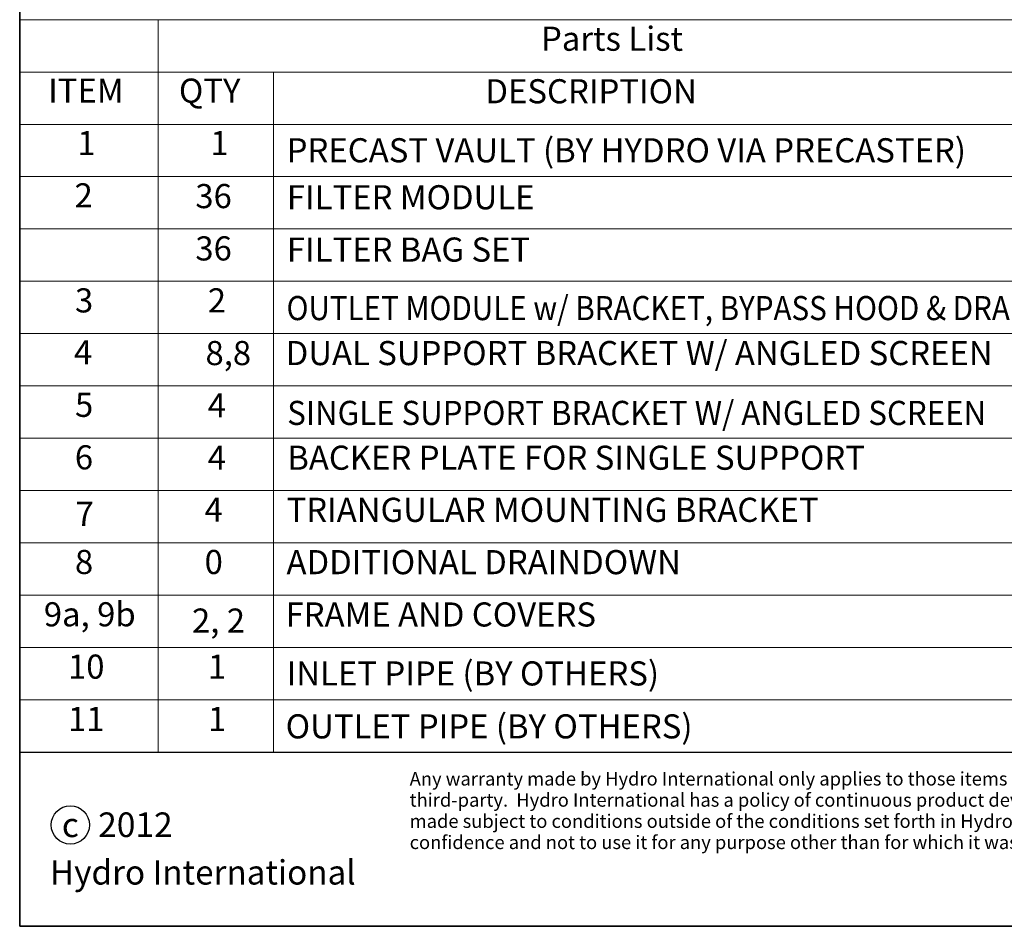
# Model space of a CAD drawing. Units: inches. Extents: x 712 to 1496, y 697 to 1287.
# Drawn here: x 730 to 939, y 706 to 899 of the extents above; entities that cross this region are included whole.
import ezdxf
from ezdxf.enums import TextEntityAlignment as Align

# ---------------------------------------------------------------- set-up
doc = ezdxf.new("R2010")
doc.units = ezdxf.units.IN
doc.header["$LTSCALE"] = 15
doc.header["$MEASUREMENT"] = 0
for name, color, linetype, lineweight in [('Sketch Geometry (ISO)', 7, 'Continuous', 25), ('Sketch Geometry(ANSI)', 7, 'Continuous', 35), ('Symbols(ANSI)', 7, 'Continuous', 18), ('Visible Edges(ANSI)', 7, 'Continuous', 35)]:
    doc.layers.add(name, color=color, linetype=linetype, lineweight=lineweight)
doc.styles.add('DEFAULT-ANSI', font='arial.ttf')
doc.styles.add('ROMAND_38', font='ROMAND.shx')
doc.styles.add('ROMANS_35', font='romans.shx')
doc.styles.get("Standard").update_dxf_attribs({"font": 'arial.ttf'})
doc.dimstyles.get("Standard").update_dxf_attribs({"dimtxt": 0.18, "dimasz": 0.18, "dimexe": 0.18, "dimexo": 0.0625, "dimgap": 0.09, "dimtad": 0, "dimtih": 1, "dimtoh": 1, "dimdec": 4, "dimzin": 0, "dimdsep": 46, "dimtxsty": 'Standard', "dimcen": 0.09, "dimadec": 0, "dimazin": 0, "dimtfac": 1, "dimtdec": 4, "dimtofl": 0, "dimtmove": 0, "dimatfit": 3, "dimfxl": 1, "dimtolj": 1, "dimtzin": 0, "dimarcsym": 0})

# ---------------------------------------------------------------- blocks, each defined once
blk = doc.blocks.new('Borders Default Border')
at = {"layer": 'Sketch Geometry(ANSI)', "flags": 128}
blk.add_lwpolyline([(0.38, 0.38), (0.38, 8.12), (10.62, 8.12), (10.62, 0.38), (0.38, 0.38)], dxfattribs=at)
blk = doc.blocks.new('Portland Title')
at = {"layer": 'Sketch Geometry (ISO)'}
blk.add_line((0, 26.36), (0, 0), dxfattribs=at)
at = {"layer": 'Sketch Geometry(ANSI)', "color": 7, "linetype": 'Continuous', "lineweight": 25}
for p, q in [((0, 26.36), (447.56, 26.36)), ((539.81, 0), (0, 0))]:
    blk.add_line(p, q, dxfattribs=at)
at = {"layer": 'Sketch Geometry(ANSI)', "color": 251, "linetype": 'Continuous', "lineweight": 25, "true_color": 0x545454}
blk.add_circle((7.67, 15.35), 2.9, dxfattribs=at)
at = {"xscale": 52.71565471529825, "yscale": 52.71565471529825, "zscale": 52.71565471529825}
blk.add_blockref('Borders Default Border', (-20.03, -20.03), dxfattribs=at)
for tag, p in [('CREATION_DATE', (450.73, 249.63)), ('SCALE', (497.13, 249.63)), ('TITLE1', (451.07, 207.39)), ('TITLE2', (451.07, 200.53)), ('TITLE', (450.76, 164.36)), ('SUBJECT', (451.07, 157.17)), ('CADREF', (477.34, 24.02)), ('PROJECT', (483.36, 14.13)), ('DRAWINGNO.', (482.21, 6.75)), ('REVISION', (523.7, 6.34))]:
    blk.add_attdef(tag, text='', height=4.22).set_placement(p, align=Align.TOP_LEFT)
at = {"layer": 'Symbols(ANSI)', "color": 7, "insert": (59.05, 23.35), "char_height": 2.037513, "width": 391.5861, "attachment_point": 1, "line_spacing_factor": 0.944221}
blk.add_mtext("Any warranty made by Hydro International only applies to those items supplied by it.  Hydro International does not accept and expressly disclaims any responsibility or liability for any structure, plant or equipment (or the performance thereof) designed, built, manufactured or supplied by any third-party.  Hydro International has a policy of continuous product development and reserves the right to amend the specifications of any of its products or equipment at any time.  Hydro International expressly disclaims any liability for the performance of its equipment (or any part thereof) used or made subject to conditions outside of the conditions set forth in Hydro International's design specifications.  Hydro International owns the copyright in and to this drawing, which is supplied in confidence, and all intended recipients of the drawing, by their use thereof, agree to hold the drawing in confidence and not to use it for any purpose other than for which it was supplied and not reproduce, in whole or in part, the drawing or any of the equipment or structures depicted therein, without prior written permission of Hydro International.", dxfattribs=at)
at = {"layer": 'Symbols(ANSI)', "color": 7}
for s, insert, char_height, attachment_point, style in [('2012', (11.88, 12.35), 3.726, 7, 'ROMAND_38'), ('{\\fArial|b0|i0|c0|p34;c}', (7.67, 15.35), 3.6901, 5, 'ROMAND_38'), ('{\\fArial|b0|i0|c0|p34;Hydro International}', (4.58, 6.32), 3.6901, 7, 'ROMANS_35')]:
    blk.add_mtext(s, dxfattribs=dict(at, insert=insert, char_height=char_height, attachment_point=attachment_point, style=style))
blk.add_attdef('COMMENTS', text='', height=4.22, dxfattribs=at).set_placement((451.07, 193.67), align=Align.TOP_LEFT)
blk = doc.blocks.new('*D51')
at = {"layer": 'Defpoints', "color": 0, "transparency": 16777216}
for p in [(927.68, 930.12), (972.49, 927.12), (998.02, 927.12)]:
    blk.add_point(p, dxfattribs=at)
at = {"layer": 'Visible Edges(ANSI)', "color": 0, "lineweight": 20, "transparency": 16777216}
for p, q in [((998.02, 937.62), (998.02, 945.12)), ((929.55, 930.12), (1003.42, 930.12)), ((974.36, 927.12), (1003.42, 927.12)), ((998.02, 919.62), (998.02, 904.32)), ((998.02, 904.32), (990.52, 904.32))]:
    blk.add_line(p, q, dxfattribs=at)
at = {"layer": 'Visible Edges(ANSI)', "color": 0, "transparency": 16777216}
for points in [[(996.77, 937.62), (999.27, 937.62), (998.02, 930.12)], [(996.77, 919.62), (999.27, 919.62), (998.02, 927.12)]]:
    blk.add_solid(points, dxfattribs=at)
at = {"layer": 'Visible Edges(ANSI)', "color": 0, "transparency": 16777216, "insert": (974.4, 904.32), "char_height": 6.096, "attachment_point": 5}
blk.add_mtext('\\A1;3.00 in.', dxfattribs=at)

msp = doc.modelspace()

# ---------------------------------------------------------------- linework, layer by layer
at = {"layer": 'Symbols(ANSI)'}
for p, q in [((1007.991, 898.769), (730.114, 898.769)), ((730.114, 898.769), (730.114, 887.663)), ((759.546, 898.769), (759.546, 887.663)), ((1007.991, 887.663), (730.114, 887.663)), ((730.114, 887.663), (730.114, 876.556)), ((1038.39, 887.663), (730.114, 887.663)), ((759.546, 887.663), (759.546, 876.556)), ((759.546, 887.663), (759.546, 876.556)), ((783.982, 887.663), (783.982, 876.556)), ((1007.991, 876.556), (730.114, 876.556)), ((730.114, 876.556), (730.114, 743.28)), ((1038.39, 876.556), (730.114, 876.556)), ((759.546, 876.556), (759.546, 743.28)), ((759.546, 876.556), (759.546, 743.28)), ((783.982, 876.556), (783.982, 743.28)), ((1007.991, 865.45), (730.114, 865.45)), ((1038.39, 865.45), (730.114, 865.45)), ((1007.991, 854.344), (730.114, 854.344)), ((1038.39, 854.344), (730.114, 854.344)), ((1007.991, 843.237), (730.114, 843.237)), ((1038.39, 843.237), (730.114, 843.237)), ((1007.991, 832.131), (730.114, 832.131)), ((1038.39, 832.131), (730.114, 832.131)), ((1007.991, 821.025), (730.114, 821.025)), ((1038.39, 821.025), (730.114, 821.025)), ((1007.991, 809.918), (730.114, 809.918)), ((1038.39, 809.918), (730.114, 809.918)), ((1007.991, 798.812), (730.114, 798.812)), ((1038.39, 798.812), (730.114, 798.812)), ((1007.991, 787.706), (730.114, 787.706)), ((1038.39, 787.706), (730.114, 787.706)), ((1007.991, 776.599), (730.114, 776.599)), ((1038.39, 776.599), (730.114, 776.599)), ((1007.991, 765.493), (730.114, 765.493)), ((1038.39, 765.493), (730.114, 765.493)), ((1007.991, 754.387), (730.114, 754.387)), ((1038.39, 754.387), (730.114, 754.387)), ((1038.39, 743.28), (730.114, 743.28))]:
    msp.add_line(p, q, dxfattribs=at)

# ---------------------------------------------------------------- block references
at = {"xscale": 1.402240000000001, "yscale": 1.402240000000001, "zscale": 1.402240000000001}
msp.add_blockref('Portland Title', (730.114, 706.32), dxfattribs=at)

# ---------------------------------------------------------------- texts
at = {"layer": 'Symbols(ANSI)', "color": 7, "char_height": 5.12, "attachment_point": 7, "style": 'DEFAULT-ANSI'}
for s, insert in [('Parts List', (840.805, 890.574)), ('ITEM', (736.16, 879.55)), ('QTY', (763.92, 879.55)), ('DESCRIPTION', (828.99, 879.419)), ('1', (742.356, 868.433)), ('1', (770.591, 868.433)), ('PRECAST VAULT (BY HYDRO VIA PRECASTER) ', (786.799, 866.892)), ('2', (741.758, 857.327)), ('36', (767.404, 857.164)), ('FILTER MODULE', (786.836, 856.92)), ('36', (767.404, 846.058)), ('FILTER BAG SET', (786.836, 845.813)), ('3', (741.856, 835.029)), ('2', (770.058, 835.029)), ('{\\W0.9;OUTLET MODULE w/ BRACKET, BYPASS HOOD & DRAINDOWN}', (786.771, 834.993)), ('4', (741.635, 824.018)), ('8,8', (769.558, 823.845)), ('DUAL SUPPORT BRACKET W/ ANGLED SCREEN', (786.586, 823.845)), ('5', (741.852, 812.859)), ('4', (770.029, 812.739)), ('{\\W0.95;SINGLE SUPPORT BRACKET W/ ANGLED SCREEN}', (786.922, 812.739)), ('6', (741.824, 801.71)), ('4', (770.029, 801.632)), ('BACKER PLATE FOR SINGLE SUPPORT', (786.922, 801.632)), ('4', (769.372, 790.603)), ('TRIANGULAR MOUNTING BRACKET', (786.771, 790.568)), ('7', (741.97, 789.715)), ('8', (741.844, 779.497)), ('0', (769.372, 779.497)), ('ADDITIONAL DRAINDOWN', (786.771, 779.462)), ('9a, 9b', (735.233, 768.391)), ('2, 2', (766.7, 767.058)), ('FRAME AND COVERS', (786.558, 768.355)), ('10', (740.368, 757.284)), ('1', (770.079, 757.284)), ('INLET PIPE (BY OTHERS)', (786.799, 755.841)), ('11', (740.368, 746.178)), ('1', (770.087, 746.178)), ('OUTLET PIPE (BY OTHERS)', (786.595, 744.604))]:
    msp.add_mtext(s, dxfattribs=dict(at, insert=insert))

# ---------------------------------------------------------------- dimensions: what is measured, and where the dimension line sits
at = {"layer": 'Visible Edges(ANSI)'}
dim = msp.add_linear_dim(base=(998.018, 927.122), p1=(927.678, 930.122), p2=(972.485, 927.122), angle=90, dimstyle='Standard', override={"dimscale": 30, "dimtxt": 0.2032, "dimasz": 0.25, "dimdec": 2, "dimpost": ' in.', "dimtdec": 2, "dimlwd": 20, "dimlwe": 20}, dxfattribs=at)
dim.commit()
dim.dimension.update_dxf_attribs({"geometry": '*D51', "text_midpoint": (974.399, 904.315), "dimtype": 160})

doc.saveas('drawing.dxf')
